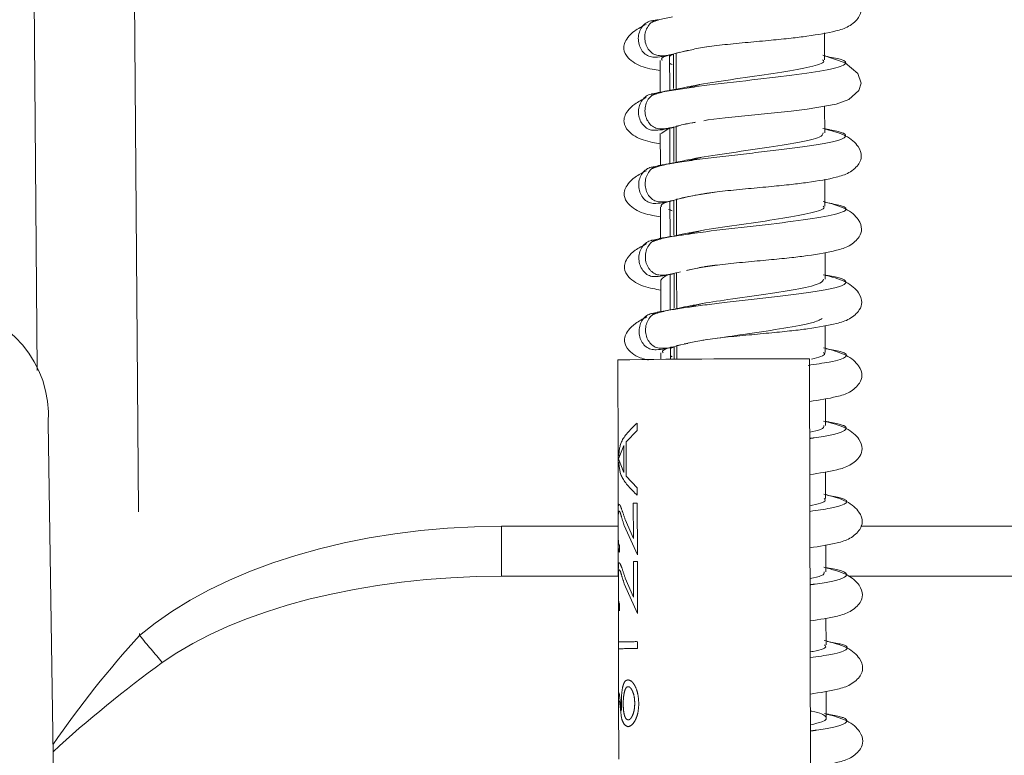
# Model space of a CAD drawing. Units: millimetres. Extents: x 11 to 1180, y 5 to 832.
# Drawn here: x 681 to 692, y 651 to 659 of the extents above; entities that cross this region are included whole.
import ezdxf

# ---------------------------------------------------------------- set-up
doc = ezdxf.new("R2010")
doc.units = ezdxf.units.MM
doc.linetypes.add('PHANTOM', pattern=[12.7, 6.35, -1.27, 1.27, -1.27, 1.27, -1.27])
doc.layers.add('SLD-0', color=7, linetype='Continuous')
doc.dimstyles.new('SLDDIMSTYLE3', dxfattribs={"dimtxt": 0, "dimasz": 3, "dimexe": 0, "dimexo": 0.0625, "dimgap": 0, "dimtad": 0, "dimtih": 1, "dimtoh": 1, "dimdec": 0, "dimrnd": 1e-09, "dimzin": 0, "dimdsep": 46, "dimtxsty": 'Standard', "dimsah": 1, "dimcen": 0.09, "dimadec": 0, "dimazin": 0, "dimtfac": 3, "dimtdec": 0, "dimtofl": 0, "dimtmove": 0, "dimatfit": 3, "dimfxl": 0, "dimfrac": 2, "dimtolj": 1, "dimtzin": 0, "dimarcsym": 0})

msp = doc.modelspace()

# ---------------------------------------------------------------- linework, layer by layer
at = {"color": 8, "linetype": 'PHANTOM', "lineweight": 0}
for p, q in [((681.680946, 654.953404), (681.642706, 659.829521)), ((682.689477, 659.829521), (682.749394, 652.189308)), ((688.158934, 657.850914), (688.479722, 657.900209)), ((687.936867, 654.405769), (687.937065, 654.328334)), ((687.937065, 654.328334), (687.824157, 654.209773)), ((687.797611, 654.171866), (687.741936, 654.030586)), ((687.798336, 653.888205), (687.797611, 654.171866)), ((687.824157, 654.209773), (687.825077, 653.84995)), ((687.741936, 654.030586), (687.798336, 653.888205)), ((687.825077, 653.84995), (687.938593, 653.730485)), ((687.938593, 653.730485), (687.938792, 653.652732)), ((687.898926, 653.201568), (687.897982, 653.570931)), ((687.939, 653.571323), (687.940378, 653.031986)), ((686.524363, 653.329585), (686.524363, 652.808287)), ((686.524363, 653.329585), (687.740503, 653.329585)), ((687.940378, 653.031986), (687.801939, 653.33825)), ((687.812882, 653.399153), (687.898926, 653.201568)), ((690.270793, 653.329585), (702.842561, 653.329585)), ((687.753573, 653.131178), (687.753755, 653.059945)), ((687.900487, 652.590998), (687.899542, 652.960361)), ((687.940561, 652.960753), (687.941939, 652.421417)), ((687.941939, 652.421417), (687.8035, 652.72768)), ((687.814443, 652.788583), (687.900487, 652.590998)), ((687.755134, 652.520608), (687.755316, 652.449375)), ((687.942693, 652.126308), (687.942875, 652.055075)), ((687.7439, 652.051811), (687.744212, 651.929697)), ((687.744212, 651.929697), (687.7445, 651.940224)), ((687.749227, 651.591979), (687.775414, 651.409624)), ((687.775286, 651.327571), (687.753998, 651.509003))]:
    msp.add_line(p, q, dxfattribs=at)
at = {"color": 7, "linetype": 'Continuous', "lineweight": 15}
for p, q in [((689.892089, 658.191853), (689.891374, 658.471411)), ((688.343714, 658.262355), (688.456027, 658.283691)), ((688.343714, 658.262355), (688.344677, 657.885588)), ((688.177789, 658.185649), (688.178636, 657.854569)), ((688.277324, 657.872925), (688.276377, 658.243467)), ((688.301877, 658.141901), (688.276598, 658.157011)), ((688.294602, 658.239794), (688.317344, 658.250154)), ((688.317344, 658.250154), (688.318253, 657.894386)), ((689.898513, 658.233936), (689.891978, 658.235178)), ((688.301877, 658.141901), (688.276616, 658.150131)), ((689.894038, 657.429424), (689.893323, 657.708982)), ((688.631731, 657.557269), (688.673507, 657.565645)), ((688.187224, 657.423069), (688.278326, 657.481039)), ((688.279273, 657.110497), (688.278326, 657.481039)), ((688.297249, 657.478105), (688.319291, 657.488146)), ((688.319292, 657.487725), (688.320203, 657.131589)), ((688.345663, 657.499927), (688.346626, 657.123159)), ((689.900462, 657.471508), (689.893927, 657.47275)), ((688.179738, 657.423221), (688.180584, 657.092141)), ((689.895986, 656.666996), (689.895272, 656.946554)), ((688.281225, 656.346596), (688.280275, 656.718611)), ((688.321241, 656.725297), (688.322153, 656.368542)), ((688.347612, 656.737499), (688.348575, 656.360731)), ((688.181687, 656.660792), (688.182533, 656.329922)), ((688.302559, 656.61838), (688.26494, 656.630878)), ((688.302559, 656.61838), (688.280496, 656.632107)), ((689.902411, 656.70908), (689.895876, 656.710321)), ((689.897935, 655.904568), (689.897221, 656.184125)), ((688.183636, 655.898364), (688.184482, 655.567284)), ((688.28317, 655.58564), (688.282223, 655.956182)), ((688.32319, 655.962869), (688.3241, 655.606915)), ((688.349561, 655.97507), (688.350524, 655.598303)), ((689.904359, 655.946651), (689.897824, 655.947893)), ((689.899884, 655.142139), (689.899169, 655.421697)), ((688.284489, 655.069626), (688.284172, 655.193754)), ((688.284201, 655.182286), (688.325139, 655.20044)), ((688.325139, 655.20044), (688.325472, 655.069846)), ((688.351509, 655.212642), (688.464948, 655.234044)), ((688.351509, 655.212642), (688.351874, 655.069982)), ((689.906308, 655.184223), (689.899773, 655.185465)), ((688.185584, 655.135936), (688.185755, 655.068961)), ((688.303318, 655.094863), (688.284393, 655.107141)), ((689.736164, 655.073514), (689.752394, 648.723588)), ((687.73607, 655.063879), (687.738623, 654.06498)), ((689.901833, 654.379711), (689.901118, 654.659269)), ((681.99106, 640.951489), (681.797353, 654.408876)), ((689.908257, 654.421795), (689.901722, 654.423036)), ((687.738623, 654.06498), (687.738799, 653.996214)), ((687.738799, 653.996214), (687.740069, 653.499203)), ((689.903781, 653.617283), (689.903067, 653.89684)), ((689.910206, 653.659366), (689.903671, 653.660608)), ((687.740069, 653.499203), (687.740514, 653.325061)), ((687.740514, 653.325061), (687.740568, 653.304056)), ((687.740568, 653.304056), (687.741017, 653.128478)), ((687.741017, 653.128478), (687.74163, 652.888633)), ((689.90573, 652.854854), (689.905016, 653.134412)), ((687.74163, 652.888633), (687.742075, 652.714491)), ((689.912154, 652.896938), (689.905619, 652.89818)), ((687.741835, 652.808287), (686.524363, 652.808287)), ((687.742075, 652.714491), (687.742129, 652.693486)), ((702.842561, 652.808287), (690.140468, 652.808287)), ((687.742129, 652.693486), (687.742577, 652.517909)), ((687.742577, 652.517909), (687.743587, 652.122968)), ((689.907679, 652.092426), (689.906964, 652.371984)), ((687.743587, 652.122968), (687.744054, 651.940222)), ((689.914103, 652.13451), (689.907568, 652.135751)), ((687.744054, 651.940222), (687.744944, 651.59197)), ((687.744944, 651.59197), (687.745156, 651.508983)), ((689.909628, 651.329998), (689.908913, 651.609555)), ((687.745156, 651.508983), (687.746708, 650.901828)), ((689.916052, 651.372081), (689.909517, 651.373323))]:
    msp.add_line(p, q, dxfattribs=at)
at = {"color": 7, "linetype": 'Continuous', "lineweight": 15, "flags": 128}
msp.add_lwpolyline([(688.67798, 657.565214), (688.854832, 657.587464), (689.096568, 657.611046), (689.336826, 657.63395), (689.545773, 657.654887), (689.709987, 657.675563), (690.012042, 657.730623), (690.14523, 657.778628), (690.248771, 657.871332), (690.273511, 657.94994), (690.239564, 658.050766), (690.10693, 658.161968), (689.87282, 658.238524), (689.87282, 658.238524)], dxfattribs=at)
at = {"color": 7, "linetype": 'Continuous', "lineweight": 15}
for centre, radius, start, end in [((680.66022, 654.481049), 1.139421, 356.3683169, 84.3640288), ((689.286449, 540.825206), 114.249193, 89.77446794, 90.77753627)]:
    msp.add_arc(centre, radius, start, end, dxfattribs=at)
at = {"color": 8, "linetype": 'PHANTOM', "lineweight": 0}
for centre, radius, start, end in [((688.309484, 612.64915), 40.92385, 90.5187062, 90.5761365), ((688.311044, 612.038581), 40.92385, 90.5187062, 90.5761365), ((665.551556, 637.44168), 22.655202, 39.6834825, 40.6140125), ((687.922885, 647.37081), 4.75554, 89.7613445, 92.1607359), ((687.938626, 646.247681), 5.807395, 89.9580728, 91.9215243)]:
    msp.add_arc(centre, radius, start, end, dxfattribs=at)
for centre, major_axis, ratio, start_param, end_param in [((686.428333, 650.916585), (4.390725, 0.075579), 0.549297957, 1.539469712, 2.554676684), ((686.428333, 650.903287), (4.111674, 0.056639), 0.463110122, 1.541060076, 2.556267047), ((682.759871, 650.903287), (1.768239, 2.365019), 0.281049139, 1.216780057, 1.716394048), ((682.759871, 650.903287), (2.22206, 1.83649), 0.227847804, 1.284209316, 1.800379556)]:
    msp.add_ellipse(centre, major_axis=major_axis, ratio=ratio, start_param=start_param, end_param=end_param, dxfattribs=at)
at = {"color": 7, "linetype": 'Continuous', "lineweight": 15}
for points, knots in [([(688.639091, 658.322995), (688.706952, 658.332169), (688.839159, 658.350041), (689.088592, 658.372659), (689.327749, 658.3958), (689.537471, 658.41553), (689.786449, 658.447527), (689.971846, 658.479611), (690.150194, 658.532324), (690.254647, 658.626994), (690.280537, 658.718558), (690.247976, 658.819189), (690.116184, 658.938041), (689.955023, 658.979371), (689.870871, 659.000952)], [0, 0, 0, 0, 0.086899914, 0.169296574, 0.247021872, 0.316713266, 0.376823719, 0.517172648, 0.591716502, 0.670427708, 0.731832455, 0.808984242, 0.900259525, 1, 1, 1, 1]), ([(688.317343, 658.250574), (688.254559, 658.235648), (688.173865, 658.216463), (688.07225, 658.22056), (688.02122, 658.248296), (687.98058, 658.293285), (687.954911, 658.351828), (687.947184, 658.416773), (687.958158, 658.480702), (687.98642, 658.536394), (688.028602, 658.57755), (688.065855, 658.594025), (688.086609, 658.597642), (688.089639, 658.59817)], [0, 0, 0, 0, 0.277786126, 0.357024588, 0.436254136, 0.515628411, 0.594944105, 0.673969062, 0.752590477, 0.830819128, 0.90877808, 0.986682026, 1, 1, 1, 1]), ([(688.156985, 658.613342), (688.139095, 658.608174), (688.103314, 658.597839), (688.059054, 658.556858), (688.028332, 658.50234), (688.014913, 658.438585), (688.02019, 658.373531), (688.04341, 658.314377), (688.081781, 658.268051), (688.130943, 658.23842), (688.23522, 658.228004), (688.318743, 658.251782), (688.384677, 658.270551)], [0, 0, 0, 0, 0.079294763, 0.158587131, 0.237897208, 0.31698006, 0.395682508, 0.473975921, 0.551948563, 0.629788228, 0.707751635, 1, 1, 1, 1]), ([(688.308047, 658.640213), (688.285535, 658.636125), (688.2397, 658.627801), (688.173708, 658.610652), (688.122429, 658.594929), (688.09536, 658.583781), (688.088024, 658.58076)], [0, 0, 0, 0, 0.285446005, 0.581185887, 0.886505981, 1, 1, 1, 1]), ([(688.089639, 658.59817), (688.105878, 658.600911), (688.122255, 658.603676), (688.138636, 658.606416), (688.138774, 658.606439)], [0, 0, 0, 0, 0.991576489, 1, 1, 1, 1]), ([(688.031082, 658.560883), (687.988936, 658.539076), (687.908013, 658.497206), (687.816774, 658.406207), (687.785124, 658.313469), (687.826281, 658.222932), (687.93868, 658.133944), (688.047817, 658.101108), (688.150257, 658.083872), (688.178061, 658.079194)], [0, 0, 0, 0, 0.1309151515, 0.2513625293, 0.4550768618, 0.6100044345, 0.7155092892, 0.9227842842, 1, 1, 1, 1]), ([(688.470476, 658.290385), (688.46218, 658.288619), (688.445541, 658.285079), (688.42867, 658.281557), (688.420211, 658.279791)], [0, 0, 0, 0, 0.49863324, 1, 1, 1, 1]), ([(688.458349, 658.286099), (688.500686, 658.295874), (688.563228, 658.310315), (688.653316, 658.325065), (688.68242, 658.32983)], [0, 0, 0, 0, 0.676932037, 1, 1, 1, 1]), ([(688.200139, 658.185563), (688.194933, 658.193455), (688.182054, 658.212979), (688.241161, 658.232084), (688.276377, 658.243467)], [0, 0, 0, 0, 0.404193207, 1, 1, 1, 1]), ([(688.276377, 658.243467), (688.279958, 658.244054), (688.28712, 658.245228), (688.300775, 658.247459), (688.31085, 658.249098), (688.317344, 658.250154)], [0, 0, 0, 0, 0.26225767, 0.524515341, 1, 1, 1, 1]), ([(688.276422, 658.225825), (688.280895, 658.232145), (688.286701, 658.240349), (688.31162, 658.248665), (688.317343, 658.250574)], [0, 0, 0, 0, 0.770345985, 1, 1, 1, 1]), ([(688.344677, 657.885588), (688.44741, 657.906648), (688.644741, 657.947102), (689.066044, 658.006194), (689.461842, 658.06396), (689.756756, 658.119975), (689.901978, 658.162224), (689.878012, 658.186105), (689.872279, 658.191818)], [0, 0, 0, 0, 0.200939071, 0.385970243, 0.57191477, 0.757155794, 0.941901398, 1, 1, 1, 1]), ([(688.479722, 657.900209), (688.513664, 657.905605), (688.670576, 657.930551), (689.079898, 657.974281), (689.566282, 658.032247), (689.953166, 658.088159), (690.133433, 658.142662), (690.116116, 658.189229), (689.959765, 658.218072), (689.901864, 658.228753)], [0, 0, 0, 0, 0.047026032, 0.217394608, 0.388592136, 0.559151159, 0.729260591, 0.899737052, 1, 1, 1, 1]), ([(688.158934, 657.850914), (688.141043, 657.845746), (688.105263, 657.835411), (688.061003, 657.79443), (688.03028, 657.739912), (688.016861, 657.676157), (688.022138, 657.611103), (688.045359, 657.551949), (688.08373, 657.505623), (688.132892, 657.475992), (688.237169, 657.465576), (688.320692, 657.489353), (688.386626, 657.508123)], [0, 0, 0, 0, 0.0792947627, 0.1585871313, 0.2378972083, 0.3169800603, 0.3956825081, 0.4739759215, 0.5519485634, 0.6297882281, 0.7077516348, 1, 1, 1, 1]), ([(688.309995, 657.877784), (688.287484, 657.873696), (688.241649, 657.865372), (688.175657, 657.848224), (688.124378, 657.832501), (688.097309, 657.821353), (688.089973, 657.818332)], [0, 0, 0, 0, 0.285446005, 0.581185887, 0.886505981, 1, 1, 1, 1]), ([(688.091587, 657.835741), (688.107827, 657.838483), (688.124204, 657.841248), (688.140585, 657.843988), (688.140723, 657.844011)], [0, 0, 0, 0, 0.991576489, 1, 1, 1, 1]), ([(688.344677, 657.885588), (688.328479, 657.882532), (688.296082, 657.87642), (688.23417, 657.864844), (688.188449, 657.856378), (688.158934, 657.850914)], [0, 0, 0, 0, 0.261693465, 0.523386914, 1, 1, 1, 1]), ([(688.610323, 657.937643), (688.586314, 657.931306), (688.538199, 657.918607), (688.486466, 657.905978), (688.460547, 657.899651)], [0, 0, 0, 0, 0.498982283, 1, 1, 1, 1]), ([(688.033031, 657.798454), (687.990885, 657.776648), (687.909962, 657.734778), (687.818723, 657.643779), (687.787073, 657.55104), (687.828229, 657.460503), (687.940628, 657.371516), (688.049766, 657.338679), (688.152206, 657.321444), (688.18001, 657.316766)], [0, 0, 0, 0, 0.1309151515, 0.2513625293, 0.4550768618, 0.6100044345, 0.7155092892, 0.9227842842, 1, 1, 1, 1]), ([(688.319291, 657.488146), (688.256507, 657.473219), (688.175814, 657.454035), (688.074199, 657.458132), (688.023169, 657.485867), (687.982529, 657.530857), (687.95686, 657.5894), (687.949133, 657.654345), (687.960106, 657.718273), (687.988369, 657.773966), (688.03055, 657.815122), (688.067804, 657.831596), (688.088557, 657.835213), (688.091587, 657.835741)], [0, 0, 0, 0, 0.277786126, 0.357024588, 0.436254136, 0.515628411, 0.594944105, 0.673969062, 0.752590477, 0.830819128, 0.90877808, 0.986682026, 1, 1, 1, 1]), ([(688.345663, 657.499927), (688.393645, 657.511372), (688.449685, 657.524739), (688.535151, 657.538403), (688.54744, 657.540368)], [0, 0, 0, 0, 0.85620549, 1, 1, 1, 1]), ([(688.278326, 657.481039), (688.281907, 657.481626), (688.289069, 657.4828), (688.302724, 657.485031), (688.312799, 657.486669), (688.319292, 657.487725)], [0, 0, 0, 0, 0.26225767, 0.524515341, 1, 1, 1, 1]), ([(688.472425, 657.527956), (688.464128, 657.526191), (688.44749, 657.522651), (688.430618, 657.519129), (688.42216, 657.517363)], [0, 0, 0, 0, 0.49863324, 1, 1, 1, 1]), ([(688.642988, 656.798138), (688.71085, 656.807312), (688.843056, 656.825184), (689.092489, 656.847803), (689.331647, 656.870943), (689.541368, 656.890673), (689.790346, 656.92267), (689.975743, 656.954754), (690.154091, 657.007467), (690.258545, 657.102138), (690.284434, 657.193701), (690.251873, 657.294332), (690.120082, 657.413184), (689.958921, 657.454515), (689.874769, 657.476095)], [0, 0, 0, 0, 0.086899914, 0.169296574, 0.247021872, 0.316713266, 0.376823719, 0.517172648, 0.591716502, 0.670427708, 0.731832455, 0.808984242, 0.900259525, 1, 1, 1, 1]), ([(688.346626, 657.123159), (688.398836, 657.134632), (688.538271, 657.165271), (688.867343, 657.216547), (689.275664, 657.273493), (689.630074, 657.329603), (689.861759, 657.381788), (689.873732, 657.41486), (689.879041, 657.429525)], [0, 0, 0, 0, 0.111229093, 0.297057038, 0.481949551, 0.666699215, 0.852201417, 1, 1, 1, 1]), ([(688.612272, 657.175214), (688.588263, 657.168878), (688.540148, 657.156179), (688.488415, 657.14355), (688.462496, 657.137223)], [0, 0, 0, 0, 0.498982283, 1, 1, 1, 1]), ([(688.03498, 657.036026), (687.992834, 657.014219), (687.911911, 656.972349), (687.820672, 656.88135), (687.789021, 656.788612), (687.830178, 656.698075), (687.942577, 656.609087), (688.051715, 656.576251), (688.154155, 656.559015), (688.181959, 656.554337)], [0, 0, 0, 0, 0.130915152, 0.251362529, 0.455076862, 0.610004435, 0.715509289, 0.922784284, 1, 1, 1, 1]), ([(688.32124, 656.725718), (688.258456, 656.710791), (688.177763, 656.691607), (688.076147, 656.695704), (688.025118, 656.723439), (687.984477, 656.768429), (687.958808, 656.826972), (687.951081, 656.891916), (687.962055, 656.955845), (687.990318, 657.011537), (688.032499, 657.052693), (688.069752, 657.069168), (688.090506, 657.072785), (688.093536, 657.073313)], [0, 0, 0, 0, 0.277786126, 0.357024588, 0.436254136, 0.515628411, 0.594944105, 0.673969062, 0.752590477, 0.830819128, 0.90877808, 0.986682026, 1, 1, 1, 1]), ([(688.160883, 657.088485), (688.142992, 657.083318), (688.107212, 657.072983), (688.062951, 657.032001), (688.032229, 656.977484), (688.01881, 656.913729), (688.024087, 656.848675), (688.047308, 656.78952), (688.085679, 656.743195), (688.134841, 656.713563), (688.239118, 656.703148), (688.322641, 656.726925), (688.388574, 656.745695)], [0, 0, 0, 0, 0.0792947627, 0.1585871313, 0.2378972083, 0.3169800603, 0.3956825081, 0.4739759215, 0.5519485634, 0.6297882281, 0.7077516348, 1, 1, 1, 1]), ([(688.311944, 657.115356), (688.289433, 657.111268), (688.243598, 657.102944), (688.177606, 657.085795), (688.126327, 657.070072), (688.099257, 657.058925), (688.091922, 657.055904)], [0, 0, 0, 0, 0.285446005, 0.581185887, 0.886505981, 1, 1, 1, 1]), ([(688.093536, 657.073313), (688.109775, 657.076055), (688.126153, 657.07882), (688.142533, 657.081559), (688.142671, 657.081582)], [0, 0, 0, 0, 0.9915764888, 1, 1, 1, 1]), ([(688.346626, 657.123159), (688.330428, 657.120103), (688.298031, 657.113992), (688.236119, 657.102416), (688.190398, 657.09395), (688.160883, 657.088485)], [0, 0, 0, 0, 0.261693465, 0.523386914, 1, 1, 1, 1]), ([(688.193096, 656.660814), (688.19021, 656.665001), (688.176769, 656.684502), (688.234746, 656.703608), (688.280275, 656.718611)], [0, 0, 0, 0, 0.214711944, 1, 1, 1, 1]), ([(688.280275, 656.718611), (688.283856, 656.719198), (688.291018, 656.720371), (688.304673, 656.722603), (688.314748, 656.724241), (688.321241, 656.725297)], [0, 0, 0, 0, 0.26225767, 0.524515341, 1, 1, 1, 1]), ([(688.347612, 656.737499), (688.356567, 656.739687), (688.445082, 656.76132), (688.584286, 656.786856), (688.74308, 656.810141), (688.771388, 656.814292)], [0, 0, 0, 0, 0.084665521, 0.836826546, 1, 1, 1, 1]), ([(688.388574, 656.745695), (688.435093, 656.75695), (688.50948, 656.774947), (688.620999, 656.793361), (688.662777, 656.80026)], [0, 0, 0, 0, 0.625366626, 1, 1, 1, 1]), ([(688.474374, 656.765528), (688.466077, 656.763763), (688.449439, 656.760223), (688.432567, 656.7567), (688.424108, 656.754934)], [0, 0, 0, 0, 0.49863324, 1, 1, 1, 1]), ([(688.644937, 656.03571), (688.712798, 656.044884), (688.845005, 656.062756), (689.094438, 656.085374), (689.333595, 656.108515), (689.543317, 656.128245), (689.792295, 656.160242), (689.977692, 656.192326), (690.15604, 656.245039), (690.260494, 656.339709), (690.286383, 656.431273), (690.253822, 656.531904), (690.12203, 656.650756), (689.960869, 656.692086), (689.876718, 656.713667)], [0, 0, 0, 0, 0.086899914, 0.169296574, 0.247021872, 0.316713266, 0.376823719, 0.517172648, 0.591716502, 0.670427708, 0.731832455, 0.808984242, 0.900259525, 1, 1, 1, 1]), ([(688.348575, 656.360731), (688.357513, 656.36292), (688.445855, 656.384553), (688.676559, 656.42513), (689.076962, 656.482624), (689.47436, 656.540307), (689.765368, 656.596376), (689.907485, 656.638211), (689.882623, 656.661669), (689.877002, 656.666973)], [0, 0, 0, 0, 0.020788469, 0.205471395, 0.390365689, 0.576191106, 0.761399109, 0.946055955, 1, 1, 1, 1]), ([(688.481638, 656.375436), (688.519588, 656.381242), (688.684655, 656.4065), (689.093896, 656.450719), (689.580539, 656.508594), (689.963535, 656.564556), (690.138697, 656.61904), (690.117917, 656.665112), (689.962244, 656.693517), (689.90609, 656.703763)], [0, 0, 0, 0, 0.050866285, 0.22125057, 0.392480631, 0.563149852, 0.733318482, 0.903803057, 1, 1, 1, 1]), ([(688.61422, 656.412786), (688.590212, 656.406449), (688.542096, 656.393751), (688.490364, 656.381122), (688.464445, 656.374794)], [0, 0, 0, 0, 0.498982283, 1, 1, 1, 1]), ([(688.323189, 655.963289), (688.260405, 655.948363), (688.179712, 655.929178), (688.078096, 655.933275), (688.027067, 655.96101), (687.986426, 656.006), (687.960757, 656.064543), (687.95303, 656.129488), (687.964004, 656.193417), (687.992267, 656.249109), (688.034448, 656.290265), (688.071701, 656.30674), (688.092455, 656.310357), (688.095485, 656.310885)], [0, 0, 0, 0, 0.277786126, 0.357024588, 0.436254136, 0.515628411, 0.594944105, 0.673969062, 0.752590477, 0.830819128, 0.90877808, 0.986682026, 1, 1, 1, 1]), ([(688.162831, 656.326057), (688.144941, 656.320889), (688.10916, 656.310554), (688.0649, 656.269573), (688.034178, 656.215055), (688.020759, 656.1513), (688.026036, 656.086246), (688.049257, 656.027092), (688.087627, 655.980766), (688.136789, 655.951135), (688.241066, 655.940719), (688.324589, 655.964497), (688.390523, 655.983266)], [0, 0, 0, 0, 0.079294763, 0.158587131, 0.237897208, 0.31698006, 0.395682508, 0.473975921, 0.551948563, 0.629788228, 0.707751635, 1, 1, 1, 1]), ([(688.313893, 656.352928), (688.291381, 656.34884), (688.245547, 656.340516), (688.179555, 656.323367), (688.128276, 656.307644), (688.101206, 656.296496), (688.093871, 656.293475)], [0, 0, 0, 0, 0.285446005, 0.581185887, 0.886505981, 1, 1, 1, 1]), ([(688.095485, 656.310885), (688.111724, 656.313626), (688.128102, 656.316391), (688.144482, 656.319131), (688.14462, 656.319154)], [0, 0, 0, 0, 0.9915764888, 1, 1, 1, 1]), ([(688.348575, 656.360731), (688.332376, 656.357676), (688.299979, 656.351565), (688.256759, 656.343475), (688.229734, 656.338468), (688.218914, 656.336463)], [0, 0, 0, 0, 0.374859278, 0.749718534, 1, 1, 1, 1]), ([(688.036929, 656.273598), (687.994782, 656.251791), (687.91386, 656.209921), (687.82262, 656.118922), (687.79097, 656.026184), (687.832127, 655.935647), (687.944526, 655.846659), (688.053663, 655.813823), (688.156104, 655.796587), (688.183908, 655.791909)], [0, 0, 0, 0, 0.130915152, 0.251362529, 0.455076862, 0.610004435, 0.715509289, 0.922784284, 1, 1, 1, 1]), ([(688.454366, 655.995962), (688.49475, 656.004529), (688.581886, 656.023013), (688.707002, 656.041855), (688.774133, 656.051964)], [0, 0, 0, 0, 0.463447985, 1, 1, 1, 1]), ([(688.464293, 655.998347), (688.50806, 656.008559), (688.564585, 656.021748), (688.646551, 656.035204), (688.665052, 656.038241)], [0, 0, 0, 0, 0.774287176, 1, 1, 1, 1]), ([(688.18881, 655.898255), (688.202846, 655.91625), (688.217824, 655.935453), (688.27841, 655.954955), (688.282223, 655.956182)], [0, 0, 0, 0, 0.937062037, 1, 1, 1, 1]), ([(688.282223, 655.956182), (688.285804, 655.956769), (688.292966, 655.957943), (688.306621, 655.960174), (688.316696, 655.961813), (688.32319, 655.962869)], [0, 0, 0, 0, 0.26225767, 0.524515341, 1, 1, 1, 1]), ([(688.350524, 655.598303), (688.423536, 655.613789), (688.570274, 655.644914), (688.905277, 655.696488), (689.288471, 655.749926), (689.640521, 655.806006), (689.86785, 655.857685), (689.877532, 655.890376), (689.88176, 655.904653)], [0, 0, 0, 0, 0.149942235, 0.301345807, 0.486224025, 0.670902738, 0.856278524, 1, 1, 1, 1]), ([(688.646885, 655.273282), (688.714747, 655.282456), (688.846954, 655.300328), (689.096387, 655.322946), (689.335544, 655.346087), (689.545265, 655.365816), (689.794244, 655.397814), (689.979641, 655.429897), (690.157989, 655.482611), (690.262442, 655.577281), (690.288332, 655.668845), (690.255771, 655.769475), (690.123979, 655.888328), (689.962818, 655.929658), (689.878666, 655.951239)], [0, 0, 0, 0, 0.086899914, 0.169296574, 0.247021872, 0.316713266, 0.376823719, 0.517172648, 0.591716502, 0.670427708, 0.731832455, 0.808984242, 0.900259525, 1, 1, 1, 1]), ([(688.315841, 655.590499), (688.29333, 655.586411), (688.247495, 655.578087), (688.181503, 655.560939), (688.130224, 655.545216), (688.103155, 655.534068), (688.095819, 655.531047)], [0, 0, 0, 0, 0.285446005, 0.581185887, 0.886505981, 1, 1, 1, 1]), ([(688.350524, 655.598303), (688.334325, 655.595247), (688.301928, 655.589135), (688.240016, 655.577559), (688.194295, 655.569093), (688.16478, 655.563629)], [0, 0, 0, 0, 0.261693465, 0.523386914, 1, 1, 1, 1]), ([(688.616169, 655.650358), (688.59216, 655.644021), (688.544045, 655.631322), (688.492312, 655.618693), (688.466393, 655.612366)], [0, 0, 0, 0, 0.498982283, 1, 1, 1, 1]), ([(688.038877, 655.511169), (687.996728, 655.48936), (687.915798, 655.447485), (687.824617, 655.356531), (687.79263, 655.263532), (687.834757, 655.173745), (687.930624, 655.093725), (688.008223, 655.073527), (688.05371, 655.061687)], [0, 0, 0, 0, 0.151354927, 0.290607747, 0.526127988, 0.705244394, 0.827221716, 1, 1, 1, 1]), ([(688.325137, 655.200861), (688.262353, 655.185934), (688.18166, 655.16675), (688.080045, 655.170847), (688.029015, 655.198582), (687.988375, 655.243572), (687.962706, 655.302115), (687.954979, 655.367059), (687.965952, 655.430988), (687.994215, 655.486681), (688.036397, 655.527837), (688.07365, 655.544311), (688.094403, 655.547928), (688.097433, 655.548456)], [0, 0, 0, 0, 0.277786126, 0.357024588, 0.436254136, 0.515628411, 0.594944105, 0.673969062, 0.752590477, 0.830819128, 0.90877808, 0.986682026, 1, 1, 1, 1]), ([(688.16478, 655.563629), (688.14689, 655.558461), (688.111109, 655.548126), (688.066849, 655.507145), (688.036126, 655.452627), (688.022708, 655.388872), (688.027985, 655.323818), (688.051205, 655.264664), (688.089576, 655.218338), (688.138738, 655.188707), (688.243015, 655.178291), (688.326538, 655.202068), (688.392472, 655.220838)], [0, 0, 0, 0, 0.079294763, 0.158587131, 0.237897208, 0.31698006, 0.395682508, 0.473975921, 0.551948563, 0.629788228, 0.707751635, 1, 1, 1, 1]), ([(688.097433, 655.548456), (688.113673, 655.551198), (688.13005, 655.553963), (688.146431, 655.556703), (688.146569, 655.556726)], [0, 0, 0, 0, 0.991576489, 1, 1, 1, 1]), ([(688.771745, 655.28899), (688.876761, 655.304566), (689.111487, 655.339382), (689.480607, 655.393407), (689.775241, 655.446275), (689.839443, 655.479517), (689.86837, 655.494494)], [0, 0, 0, 0, 0.223366478, 0.499257276, 0.774378372, 1, 1, 1, 1]), ([(688.20852, 655.135778), (688.203626, 655.144521), (688.192703, 655.164038), (688.251639, 655.183185), (688.284172, 655.193754)], [0, 0, 0, 0, 0.4479930342, 1, 1, 1, 1]), ([(688.284172, 655.193754), (688.287753, 655.194341), (688.294915, 655.195515), (688.30857, 655.197746), (688.318645, 655.199384), (688.325139, 655.20044)], [0, 0, 0, 0, 0.2622576702, 0.5245153407, 1, 1, 1, 1]), ([(688.478271, 655.240671), (688.469975, 655.238906), (688.453336, 655.235366), (688.436465, 655.231844), (688.428006, 655.230078)], [0, 0, 0, 0, 0.49863324, 1, 1, 1, 1]), ([(688.466157, 655.236322), (688.509727, 655.246538), (688.563645, 655.25918), (688.641954, 655.272077), (688.656984, 655.274552)], [0, 0, 0, 0, 0.808073444, 1, 1, 1, 1]), ([(689.720151, 655.006831), (689.799367, 655.018192), (690.009046, 655.048266), (690.139639, 655.095373), (690.120218, 655.140999), (689.964974, 655.168951), (689.910544, 655.178751)], [0, 0, 0, 0, 0.192788593, 0.510299316, 0.828303798, 1, 1, 1, 1]), ([(689.737299, 654.629407), (689.835884, 654.644834), (689.990447, 654.669021), (690.15921, 654.720199), (690.264541, 654.814849), (690.290234, 654.906417), (690.257736, 655.007047), (690.125923, 655.125899), (689.964765, 655.16723), (689.880615, 655.18881)], [0, 0, 0, 0, 0.213774118, 0.33515976, 0.463331428, 0.563321624, 0.688953967, 0.837584714, 1, 1, 1, 1]), ([(689.757017, 655.072622), (689.826135, 655.090944), (689.9139, 655.11421), (689.887437, 655.137238), (689.881814, 655.142131)], [0, 0, 0, 0, 0.787526659, 1, 1, 1, 1]), ([(689.738117, 654.309332), (689.781413, 654.318924), (689.888058, 654.342551), (689.885869, 654.365904), (689.884569, 654.379777)], [0, 0, 0, 0, 0.405978896, 1, 1, 1, 1]), ([(689.739248, 653.866979), (689.837832, 653.882406), (689.992395, 653.906593), (690.161159, 653.95777), (690.26649, 654.052421), (690.292183, 654.143989), (690.259685, 654.244618), (690.127872, 654.363471), (689.966714, 654.404801), (689.882564, 654.426382)], [0, 0, 0, 0, 0.213774118, 0.33515976, 0.463331428, 0.563321624, 0.688953967, 0.837584714, 1, 1, 1, 1]), ([(689.740226, 653.484453), (689.815781, 653.4954), (690.020522, 653.525065), (690.144351, 653.571751), (690.122008, 653.616878), (689.9677, 653.644368), (689.915239, 653.653714)], [0, 0, 0, 0, 0.188550805, 0.510939964, 0.833733082, 1, 1, 1, 1]), ([(689.741197, 653.104551), (689.839781, 653.119978), (689.994344, 653.144164), (690.163108, 653.195342), (690.268438, 653.289992), (690.294132, 653.381561), (690.261633, 653.48219), (690.12982, 653.601043), (689.968663, 653.642373), (689.884513, 653.663954)], [0, 0, 0, 0, 0.213774118, 0.33515976, 0.463331428, 0.563321624, 0.688953967, 0.837584714, 1, 1, 1, 1]), ([(689.740074, 653.54396), (689.74876, 653.545645), (689.853737, 653.566016), (689.91704, 653.59017), (689.891735, 653.612804), (689.886715, 653.617294)], [0, 0, 0, 0, 0.067437884, 0.814992524, 1, 1, 1, 1]), ([(689.742015, 652.784464), (689.786833, 652.794452), (689.892727, 652.81805), (689.889391, 652.841419), (689.887467, 652.854898)], [0, 0, 0, 0, 0.42323867, 1, 1, 1, 1]), ([(689.743145, 652.342122), (689.84173, 652.357549), (689.996293, 652.381736), (690.165057, 652.432914), (690.270387, 652.527564), (690.296081, 652.619132), (690.263582, 652.719762), (690.131769, 652.838614), (689.970611, 652.879944), (689.886461, 652.901525)], [0, 0, 0, 0, 0.213774118, 0.33515976, 0.463331428, 0.563321624, 0.688953967, 0.837584714, 1, 1, 1, 1]), ([(689.744123, 651.959554), (689.822102, 651.970932), (690.028432, 652.001039), (690.149362, 652.048132), (690.123746, 652.092754), (689.97055, 652.11977), (689.920189, 652.128652)], [0, 0, 0, 0, 0.196062668, 0.518779928, 0.84180395, 1, 1, 1, 1]), ([(689.745094, 651.579694), (689.843679, 651.595121), (689.998241, 651.619308), (690.167005, 651.670485), (690.272336, 651.765136), (690.298029, 651.856704), (690.265531, 651.957333), (690.133718, 652.076186), (689.97256, 652.117516), (689.88841, 652.139097)], [0, 0, 0, 0, 0.2137741183, 0.3351597598, 0.4633314279, 0.5633216237, 0.6889539669, 0.8375847138, 1, 1, 1, 1]), ([(689.74397, 652.019347), (689.754298, 652.021367), (689.860223, 652.042084), (689.922646, 652.066161), (689.896509, 652.088377), (689.891704, 652.092461)], [0, 0, 0, 0, 0.081026439, 0.831092161, 1, 1, 1, 1]), ([(689.745912, 651.259581), (689.790369, 651.269961), (689.914529, 651.29895), (689.918319, 651.346378), (689.8529, 651.383311), (689.750025, 651.402212), (689.745546, 651.403035)], [0, 0, 0, 0, 0.214689169, 0.599585601, 0.982564496, 1, 1, 1, 1]), ([(689.747043, 650.817266), (689.845627, 650.832693), (690.00019, 650.856879), (690.168954, 650.908057), (690.274285, 651.002707), (690.299978, 651.094276), (690.267479, 651.194905), (690.135667, 651.313758), (689.974509, 651.355088), (689.890359, 651.376669)], [0, 0, 0, 0, 0.213774118, 0.33515976, 0.463331428, 0.563321624, 0.688953967, 0.837584714, 1, 1, 1, 1])]:
    msp.add_open_spline(points, degree=3, knots=knots, dxfattribs=at)
at = {"color": 8, "linetype": 'PHANTOM', "lineweight": 0}
for points, knots in [([(688.160883, 657.088485), (688.229135, 657.100699), (688.405558, 657.13227), (688.824398, 657.184523), (689.335619, 657.241721), (689.785093, 657.297882), (690.080057, 657.353583), (690.136596, 657.408658), (690.054695, 657.446571), (689.918967, 657.466747), (689.903797, 657.469002)], [0, 0, 0, 0, 0.093647781, 0.242067902, 0.389751539, 0.537322721, 0.685486365, 0.833803805, 0.981424675, 1, 1, 1, 1]), ([(688.162831, 656.326057), (688.176977, 656.328911), (688.259346, 656.345527), (688.380933, 656.361886), (688.481638, 656.375436)], [0, 0, 0, 0, 0.171740579, 1, 1, 1, 1]), ([(688.16478, 655.563629), (688.256971, 655.579578), (688.442193, 655.611622), (688.868268, 655.664186), (689.350638, 655.718157), (689.7974, 655.774284), (690.088059, 655.829877), (690.139232, 655.885008), (690.054613, 655.922738), (689.91918, 655.942713), (689.905252, 655.944767)], [0, 0, 0, 0, 0.121981359, 0.245075881, 0.392519003, 0.539805314, 0.687639562, 0.835732609, 0.983106386, 1, 1, 1, 1]), ([(687.746593, 654.064997), (687.750527, 654.116892), (687.759131, 654.230401), (687.874334, 654.344068), (687.936867, 654.405769)], [0, 0, 0, 0, 0.4571883412, 1, 1, 1, 1]), ([(689.738283, 654.24467), (689.753345, 654.246617), (689.913573, 654.26733), (690.08783, 654.306124), (690.14403, 654.361367), (690.054418, 654.398905), (689.91935, 654.418679), (689.906688, 654.420533)], [0, 0, 0, 0, 0.0323577441, 0.3441975733, 0.6567836845, 0.9678237224, 1, 1, 1, 1]), ([(687.938792, 653.652732), (687.875942, 653.714842), (687.760157, 653.829265), (687.750969, 653.943846), (687.746769, 653.996231)], [0, 0, 0, 0, 0.542811659, 1, 1, 1, 1]), ([(687.740454, 653.499204), (687.740403, 653.514965), (687.740288, 653.550734), (687.745768, 653.555683), (687.748833, 653.558452)], [0, 0, 0, 0, 0.440660915, 1, 1, 1, 1]), ([(687.748833, 653.558452), (687.752674, 653.55607), (687.760361, 653.551303), (687.781422, 653.493785), (687.800292, 653.437025), (687.812882, 653.399153)], [0, 0, 0, 0, 0.249508308, 0.499247974, 1, 1, 1, 1]), ([(687.749772, 653.487246), (687.748527, 653.486563), (687.746037, 653.485197), (687.742623, 653.4711), (687.740593, 653.436805), (687.740338, 653.383456), (687.740464, 653.343321), (687.740521, 653.325061)], [0, 0, 0, 0, 0.130839822, 0.261619924, 0.522095164, 0.782572789, 1, 1, 1, 1]), ([(687.801939, 653.33825), (687.791904, 653.3716), (687.776865, 653.421583), (687.76005, 653.479034), (687.753194, 653.484512), (687.749772, 653.487246)], [0, 0, 0, 0, 0.501094131, 0.75098041, 1, 1, 1, 1]), ([(687.740575, 653.304056), (687.740614, 653.28342), (687.740675, 653.250827), (687.741016, 653.211128), (687.741712, 653.183173), (687.743157, 653.160902), (687.746193, 653.139215), (687.750622, 653.134392), (687.753573, 653.131178)], [0, 0, 0, 0, 0.221060805, 0.349145183, 0.480831728, 0.610689784, 0.740627773, 1, 1, 1, 1]), ([(687.753755, 653.059945), (687.74978, 653.063559), (687.74381, 653.068986), (687.741336, 653.098404), (687.741171, 653.118998), (687.741095, 653.128479)], [0, 0, 0, 0, 0.518235677, 0.7782268038, 1, 1, 1, 1]), ([(687.742014, 652.888634), (687.741964, 652.904396), (687.741849, 652.940164), (687.747329, 652.945114), (687.750393, 652.947882)], [0, 0, 0, 0, 0.440660915, 1, 1, 1, 1]), ([(687.750393, 652.947882), (687.754235, 652.9455), (687.761922, 652.940733), (687.782983, 652.883215), (687.801853, 652.826455), (687.814443, 652.788583)], [0, 0, 0, 0, 0.249508308, 0.4992479738, 1, 1, 1, 1]), ([(687.751332, 652.876677), (687.750087, 652.875993), (687.747598, 652.874627), (687.744184, 652.860531), (687.742153, 652.826235), (687.741898, 652.772886), (687.742024, 652.732751), (687.742081, 652.714491)], [0, 0, 0, 0, 0.130839822, 0.261619924, 0.522095164, 0.782572789, 1, 1, 1, 1]), ([(687.8035, 652.72768), (687.793465, 652.761031), (687.778426, 652.811013), (687.76161, 652.868464), (687.754754, 652.873942), (687.751332, 652.876677)], [0, 0, 0, 0, 0.501094131, 0.75098041, 1, 1, 1, 1]), ([(689.74218, 652.719977), (689.760005, 652.722289), (689.922433, 652.743351), (690.095786, 652.782429), (690.146386, 652.837706), (690.054201, 652.875071), (689.919486, 652.894646), (689.908104, 652.8963)], [0, 0, 0, 0, 0.038326506, 0.3492409341, 0.6610773434, 0.9713657611, 1, 1, 1, 1]), ([(687.742136, 652.693486), (687.742175, 652.67285), (687.742236, 652.640257), (687.742576, 652.600558), (687.743273, 652.572603), (687.744717, 652.550332), (687.747754, 652.528645), (687.752183, 652.523822), (687.755134, 652.520608)], [0, 0, 0, 0, 0.221060805, 0.349145183, 0.480831728, 0.610689784, 0.740627773, 1, 1, 1, 1]), ([(687.755316, 652.449375), (687.751341, 652.452989), (687.745371, 652.458417), (687.742896, 652.487834), (687.742731, 652.508428), (687.742656, 652.517909)], [0, 0, 0, 0, 0.518235677, 0.778226804, 1, 1, 1, 1]), ([(687.7736, 651.491794), (687.77412, 651.522834), (687.775161, 651.5849), (687.785577, 651.650718), (687.798231, 651.690527), (687.814313, 651.720752), (687.830976, 651.725313), (687.84214, 651.72837)], [0, 0, 0, 0, 0.249758665, 0.499391876, 0.627260522, 0.750263985, 1, 1, 1, 1]), ([(687.84214, 651.72837), (687.855075, 651.72538), (687.87451, 651.720889), (687.901192, 651.6898), (687.925182, 651.648149), (687.949372, 651.578222), (687.953307, 651.513734), (687.955274, 651.481491)], [0, 0, 0, 0, 0.249647052, 0.375079522, 0.500452468, 0.750240205, 1, 1, 1, 1]), ([(687.843956, 651.657157), (687.839804, 651.656413), (687.831504, 651.654927), (687.820715, 651.643501), (687.811699, 651.624907), (687.80226, 651.593268), (687.794196, 651.54387), (687.79339, 651.499446), (687.792987, 651.47722)], [0, 0, 0, 0, 0.125159224, 0.250240058, 0.372049283, 0.50071742, 0.750193133, 1, 1, 1, 1]), ([(687.913156, 651.484915), (687.912166, 651.506641), (687.910188, 651.550065), (687.89579, 651.597539), (687.881609, 651.627501), (687.869458, 651.644811), (687.858794, 651.653366), (687.850224, 651.65679), (687.846046, 651.657034), (687.843956, 651.657157)], [0, 0, 0, 0, 0.24965538, 0.499002471, 0.627432631, 0.749445833, 0.874595678, 0.937286975, 1, 1, 1, 1]), ([(687.775414, 651.409624), (687.77492, 651.423231), (687.77393, 651.450444), (687.77371, 651.478011), (687.7736, 651.491794)], [0, 0, 0, 0, 0.500004926, 1, 1, 1, 1]), ([(687.792987, 651.47722), (687.793465, 651.455706), (687.794178, 651.423605), (687.799441, 651.384661), (687.80527, 651.359138), (687.81283, 651.337898), (687.825023, 651.316389), (687.836904, 651.313258), (687.84484, 651.311167)], [0, 0, 0, 0, 0.249796291, 0.372733589, 0.500296435, 0.626954984, 0.750827117, 1, 1, 1, 1]), ([(687.955274, 651.481491), (687.953547, 651.449776), (687.950946, 651.402012), (687.935072, 651.345572), (687.914819, 651.296503), (687.881832, 651.25099), (687.856567, 651.243611), (687.843931, 651.23992)], [0, 0, 0, 0, 0.2497499953, 0.3761184803, 0.5006405305, 0.7502656061, 1, 1, 1, 1]), ([(687.84484, 651.311167), (687.849055, 651.311843), (687.857483, 651.313196), (687.870407, 651.324268), (687.882438, 651.341845), (687.896497, 651.372084), (687.910499, 651.419726), (687.91227, 651.463178), (687.913156, 651.484915)], [0, 0, 0, 0, 0.125242768, 0.250433224, 0.375614301, 0.500860866, 0.75029205, 1, 1, 1, 1]), ([(687.843931, 651.23992), (687.82916, 651.245992), (687.799536, 651.25817), (687.783384, 651.304395), (687.775286, 651.327571)], [0, 0, 0, 0, 0.498607806, 1, 1, 1, 1]), ([(689.746077, 651.195282), (689.766653, 651.197959), (689.931254, 651.219374), (690.103629, 651.258741), (690.148625, 651.314039), (690.053914, 651.351235), (689.919582, 651.370614), (689.9095, 651.372068)], [0, 0, 0, 0, 0.0442865984, 0.3542785333, 0.6653452075, 0.9748842181, 1, 1, 1, 1])]:
    msp.add_open_spline(points, degree=3, knots=knots, dxfattribs=at)

# ---------------------------------------------------------------- leaders
at = {"layer": 'SLD-0'}
msp.add_leader([(681.499426, 634.958108), (739.750471, 660.911666), (742.750471, 660.911666)], dimstyle='SLDDIMSTYLE3', dxfattribs=at)

doc.saveas('drawing.dxf')
